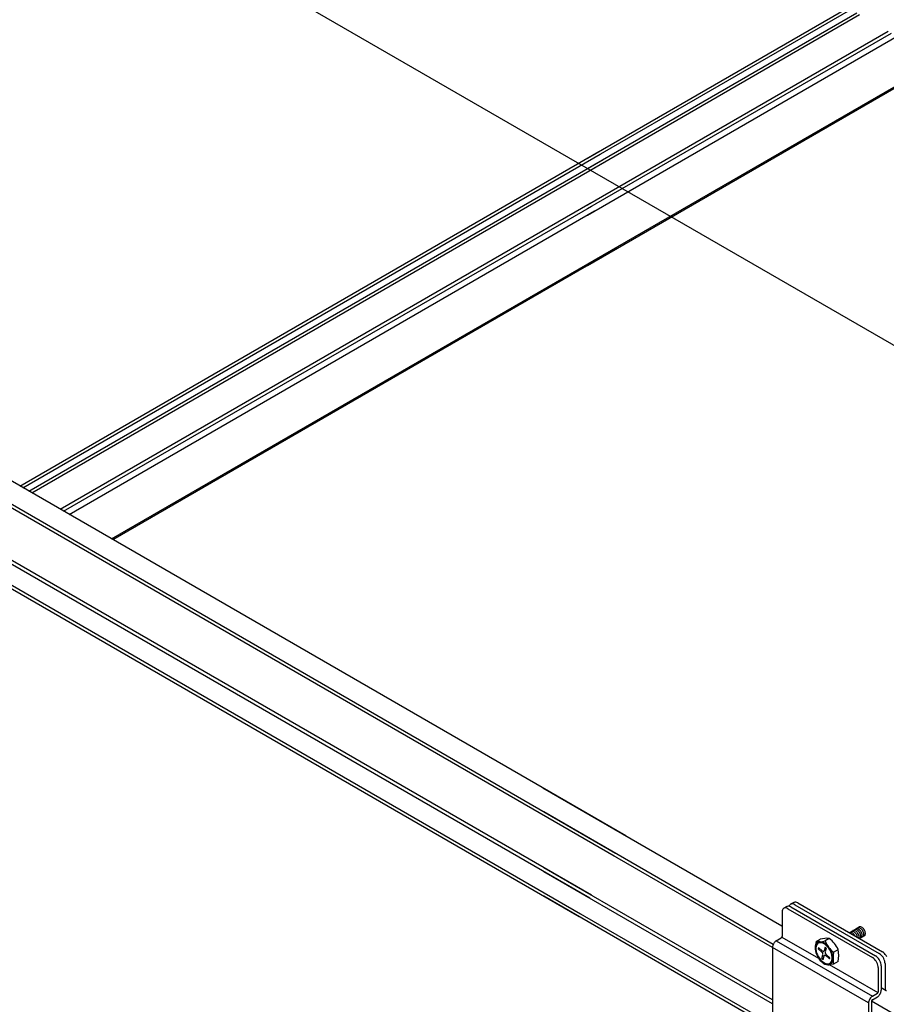
# Model space of a CAD drawing. Extents: x 0 to 412, y 10 to 313.
# Drawn here: x 133 to 141, y 187 to 196 of the extents above; entities that cross this region are included whole.
import ezdxf

# ---------------------------------------------------------------- set-up
doc = ezdxf.new("R2010")
doc.units = 0
doc.header["$MEASUREMENT"] = 0
doc.layers.add('_0-0_0', color=7, linetype='CONTINUOUS')

msp = doc.modelspace()

# ---------------------------------------------------------------- linework, layer by layer
at = {"layer": '_0-0_0', "color": 5, "linetype": 'Continuous'}
msp.add_line((102.6258, 215.0643), (194.3029, 162.1346), dxfattribs=at)
msp.add_line((102.6258, 215.0643), (194.3029, 162.1346), dxfattribs=at)
at = {"layer": '_0-0_0', "color": 7, "linetype": 'Continuous'}
for p, q in [((138.4143, 194.4929), (140.7611, 195.8478)), ((138.4143, 194.4626), (140.7874, 195.8327)), ((138.4143, 194.4005), (140.8412, 195.8016)), ((138.4143, 194.3705), (140.8671, 195.7866)), ((138.4143, 194.0729), (141.1248, 195.6378)), ((138.4143, 194.0394), (141.1539, 195.6211)), ((138.4143, 193.9805), (141.2049, 195.5916)), ((134.1254, 191.0643), (141.5913, 195.3747)), ((138.4143, 193.5281), (141.5967, 195.3654)), ((133.3006, 191.5405), (138.5175, 194.5525)), ((133.3269, 191.5254), (138.5306, 194.5297)), ((133.3807, 191.4943), (138.5575, 194.4831)), ((133.4066, 191.4793), (138.5705, 194.4606)), ((133.6643, 191.3305), (138.4395, 194.0875)), ((133.6934, 191.3137), (138.4541, 194.0623)), ((133.7444, 191.2843), (138.4796, 194.0181)), ((134.1362, 191.0581), (138.6755, 193.6788)), ((138.7596, 188.3888), (133.0527, 191.6836)), ((138.6684, 188.2307), (132.8789, 191.5733)), ((138.6545, 188.2067), (132.8838, 191.5384)), ((138.451, 187.8542), (132.8789, 191.0713)), ((138.4354, 187.8272), (132.8789, 191.0353)), ((138.3393, 187.6607), (132.8687, 190.8192)), ((138.3531, 187.6847), (132.8782, 190.8457)), ((140.1675, 187.5759), (138.0139, 188.8193)), ((140.0879, 187.4111), (138.021, 188.6045)), ((140.0816, 187.3828), (138.021, 188.5725)), ((140.0816, 186.9128), (138.021, 188.1025)), ((140.0816, 186.8768), (138.021, 188.0665)), ((140.0816, 186.6868), (138.021, 187.8765)), ((140.1686, 186.6045), (138.021, 187.8445)), ((140.2375, 187.7648), (140.2337, 187.7575)), ((140.2427, 187.7703), (140.2375, 187.7648)), ((140.2491, 187.774), (140.2427, 187.7703)), ((140.2735, 187.7884), (140.2458, 187.7724)), ((140.2565, 187.7757), (140.2491, 187.774)), ((140.2648, 187.7754), (140.2565, 187.7757)), ((140.2735, 187.7731), (140.2648, 187.7754)), ((140.2768, 187.79), (140.2735, 187.7884)), ((140.2825, 187.7688), (140.2735, 187.7731)), ((140.2843, 187.7917), (140.2768, 187.79)), ((140.2825, 187.7688), (141.0446, 187.3288)), ((140.2925, 187.7914), (140.2843, 187.7917)), ((140.3012, 187.7891), (140.2925, 187.7914)), ((140.3102, 187.7848), (140.3012, 187.7891)), ((140.3102, 187.7848), (141.0723, 187.3448)), ((140.169, 187.7127), (140.1682, 187.7028)), ((140.1682, 187.7028), (140.1682, 187.4828)), ((140.1713, 187.7215), (140.169, 187.7127)), ((140.1752, 187.7288), (140.1713, 187.7215)), ((140.1804, 187.7343), (140.1752, 187.7288)), ((140.1868, 187.738), (140.1804, 187.7343)), ((140.2111, 187.7524), (140.1834, 187.7364)), ((140.1942, 187.7397), (140.1868, 187.738)), ((140.2024, 187.7394), (140.1942, 187.7397)), ((140.2112, 187.7371), (140.2024, 187.7394)), ((140.2145, 187.754), (140.2111, 187.7524)), ((140.2202, 187.7328), (140.2112, 187.7371)), ((140.2219, 187.7557), (140.2145, 187.754)), ((140.2202, 187.7328), (140.9823, 187.2928)), ((140.2301, 187.7554), (140.2219, 187.7557)), ((140.2389, 187.7531), (140.2301, 187.7554)), ((140.2337, 187.7575), (140.2328, 187.7549)), ((140.2479, 187.7488), (140.2389, 187.7531)), ((140.2479, 187.7488), (141.01, 187.3088)), ((140.7746, 187.5167), (140.8638, 187.5683)), ((140.7803, 187.5196), (140.7777, 187.5185)), ((140.7851, 187.5205), (140.7803, 187.5196)), ((140.7904, 187.5201), (140.7851, 187.5205)), ((140.7959, 187.5184), (140.7904, 187.5201)), ((140.7951, 187.5283), (140.7928, 187.5272)), ((140.7998, 187.5292), (140.7951, 187.5283)), ((140.8016, 187.5155), (140.7959, 187.5184)), ((140.805, 187.5289), (140.7998, 187.5292)), ((140.8073, 187.5114), (140.8016, 187.5155)), ((140.8105, 187.5273), (140.805, 187.5289)), ((140.8073, 187.5356), (140.807, 187.5355)), ((140.8117, 187.5372), (140.8073, 187.5356)), ((140.8127, 187.5064), (140.8073, 187.5114)), ((140.8162, 187.5245), (140.8105, 187.5273)), ((140.8167, 187.5375), (140.8117, 187.5372)), ((140.8178, 187.5005), (140.8127, 187.5064)), ((140.8219, 187.5205), (140.8162, 187.5245)), ((140.8221, 187.5365), (140.8167, 187.5375)), ((140.8224, 187.4939), (140.8178, 187.5005)), ((140.8218, 187.544), (140.8217, 187.5439)), ((140.8263, 187.5455), (140.8218, 187.544)), ((140.8274, 187.5156), (140.8219, 187.5205)), ((140.8277, 187.5342), (140.8221, 187.5365)), ((140.8312, 187.5459), (140.8263, 187.5455)), ((140.8325, 187.5097), (140.8274, 187.5156)), ((140.8334, 187.5308), (140.8277, 187.5342)), ((140.8366, 187.5449), (140.8312, 187.5459)), ((140.8371, 187.5032), (140.8325, 187.5097)), ((140.839, 187.5263), (140.8334, 187.5308)), ((140.8354, 187.5518), (140.8352, 187.5517)), ((140.8399, 187.5534), (140.8354, 187.5518)), ((140.8423, 187.5427), (140.8366, 187.5449)), ((140.8411, 187.4962), (140.8371, 187.5032)), ((140.8444, 187.5208), (140.839, 187.5263)), ((140.8448, 187.5537), (140.8399, 187.5534)), ((140.8443, 187.4888), (140.8411, 187.4962)), ((140.848, 187.5393), (140.8423, 187.5427)), ((140.8492, 187.5146), (140.8444, 187.5208)), ((140.8502, 187.5528), (140.8448, 187.5537)), ((140.8536, 187.5348), (140.848, 187.5393)), ((140.8535, 187.5078), (140.8492, 187.5146)), ((140.8501, 187.5604), (140.8499, 187.5603)), ((140.8545, 187.562), (140.8501, 187.5604)), ((140.8559, 187.5505), (140.8502, 187.5528)), ((140.8571, 187.5006), (140.8535, 187.5078)), ((140.8589, 187.5293), (140.8536, 187.5348)), ((140.8595, 187.5623), (140.8545, 187.562)), ((140.8616, 187.5471), (140.8559, 187.5505)), ((140.8599, 187.4932), (140.8571, 187.5006)), ((140.8638, 187.5231), (140.8589, 187.5293)), ((140.8649, 187.5613), (140.8595, 187.5623)), ((140.8672, 187.5426), (140.8616, 187.5471)), ((140.8639, 187.5684), (140.8637, 187.5683)), ((140.8681, 187.5163), (140.8638, 187.5231)), ((140.8683, 187.57), (140.8639, 187.5684)), ((140.8705, 187.5591), (140.8649, 187.5613)), ((140.8725, 187.5372), (140.8672, 187.5426)), ((140.8717, 187.5091), (140.8681, 187.5163)), ((140.8733, 187.5703), (140.8683, 187.57)), ((140.8763, 187.5557), (140.8705, 187.5591)), ((140.8745, 187.5018), (140.8717, 187.5091)), ((140.8774, 187.531), (140.8725, 187.5372)), ((140.8787, 187.5693), (140.8733, 187.5703)), ((140.8763, 187.4945), (140.8745, 187.5018)), ((140.8819, 187.5512), (140.8763, 187.5557)), ((140.8772, 187.4874), (140.8763, 187.4945)), ((140.8817, 187.5242), (140.8774, 187.531)), ((140.8844, 187.5671), (140.8787, 187.5693)), ((140.8853, 187.517), (140.8817, 187.5242)), ((140.8872, 187.5458), (140.8819, 187.5512)), ((140.8901, 187.5637), (140.8844, 187.5671)), ((140.8881, 187.5096), (140.8853, 187.517)), ((140.8921, 187.5396), (140.8872, 187.5458)), ((140.8899, 187.5023), (140.8881, 187.5096)), ((140.8908, 187.4953), (140.8899, 187.5023)), ((140.8957, 187.5592), (140.8901, 187.5637)), ((140.8907, 187.4888), (140.8908, 187.4953)), ((140.8964, 187.5328), (140.8921, 187.5396)), ((140.901, 187.5538), (140.8957, 187.5592)), ((140.9, 187.5256), (140.8964, 187.5328)), ((140.9028, 187.5182), (140.9, 187.5256)), ((140.9059, 187.5476), (140.901, 187.5538)), ((140.9046, 187.5109), (140.9028, 187.5182)), ((140.9043, 187.4915), (140.9054, 187.4973)), ((140.9055, 187.5039), (140.9046, 187.5109)), ((140.9054, 187.4973), (140.9055, 187.5039)), ((140.9102, 187.5408), (140.9059, 187.5476)), ((140.9138, 187.5336), (140.9102, 187.5408)), ((140.9131, 187.4906), (140.9161, 187.4945)), ((140.9166, 187.5262), (140.9138, 187.5336)), ((140.9161, 187.4945), (140.9181, 187.4995)), ((140.9184, 187.5189), (140.9166, 187.5262)), ((140.9181, 187.4995), (140.9192, 187.5053)), ((140.9193, 187.5119), (140.9184, 187.5189)), ((140.9192, 187.5053), (140.9193, 187.5119)), ((140.0862, 187.4075), (140.0837, 187.3997)), ((140.0897, 187.4152), (140.0862, 187.4075)), ((140.094, 187.4226), (140.0897, 187.4152)), ((140.0989, 187.4294), (140.094, 187.4226)), ((140.1044, 187.4355), (140.0989, 187.4294)), ((140.1102, 187.4407), (140.1044, 187.4355)), ((140.1163, 187.4448), (140.1102, 187.4407)), ((140.1163, 187.4448), (140.1613, 187.4708)), ((140.1163, 187.4448), (140.9823, 186.9448)), ((140.1613, 187.4708), (140.1625, 187.4716)), ((140.1625, 187.4716), (140.1637, 187.4726)), ((140.1637, 187.4726), (140.1647, 187.4739)), ((140.1647, 187.4739), (140.1657, 187.4752)), ((140.1657, 187.4752), (140.1666, 187.4767)), ((140.1666, 187.4767), (140.1673, 187.4783)), ((140.1673, 187.4783), (140.1678, 187.4798)), ((140.1678, 187.4798), (140.1681, 187.4813)), ((140.1681, 187.4813), (140.1682, 187.4828)), ((140.4994, 187.2836), (140.1682, 187.4748)), ((140.4738, 187.4127), (140.469, 187.4003)), ((140.4808, 187.4227), (140.4738, 187.4127)), ((140.4799, 187.4059), (140.4755, 187.3945)), ((140.4759, 187.4369), (140.5128, 187.4582)), ((140.4863, 187.4151), (140.4799, 187.4059)), ((140.4899, 187.4299), (140.4808, 187.4227)), ((140.4946, 187.4217), (140.4863, 187.4151)), ((140.5006, 187.4341), (140.4899, 187.4299)), ((140.5045, 187.4255), (140.4946, 187.4217)), ((140.5128, 187.4352), (140.5006, 187.4341)), ((140.5156, 187.4265), (140.5045, 187.4255)), ((140.5259, 187.4331), (140.5128, 187.4352)), ((140.5277, 187.4246), (140.5156, 187.4265)), ((140.5398, 187.428), (140.5259, 187.4331)), ((140.5403, 187.4199), (140.5277, 187.4246)), ((140.5538, 187.4199), (140.5398, 187.428)), ((140.5532, 187.4125), (140.5403, 187.4199)), ((140.5659, 187.4026), (140.5532, 187.4125)), ((140.5676, 187.4091), (140.5538, 187.4199)), ((140.5933, 187.4655), (140.5563, 187.4441)), ((140.5808, 187.3959), (140.5676, 187.4091)), ((140.8263, 187.4868), (140.8224, 187.4939)), ((140.8466, 187.4815), (140.8443, 187.4888)), ((140.848, 187.4743), (140.8466, 187.4815)), ((140.8617, 187.4859), (140.8599, 187.4932)), ((140.8614, 187.4666), (140.8625, 187.4724)), ((140.8626, 187.4789), (140.8617, 187.4859)), ((140.8625, 187.4724), (140.8626, 187.4789)), ((140.8672, 187.4632), (140.9095, 187.4878)), ((140.8673, 187.4633), (140.8711, 187.4661)), ((140.8711, 187.4661), (140.874, 187.4701)), ((140.874, 187.4701), (140.876, 187.4751)), ((140.876, 187.4751), (140.8771, 187.4809)), ((140.8771, 187.4809), (140.8772, 187.4874)), ((140.8809, 187.4712), (140.8847, 187.474)), ((140.8847, 187.474), (140.8876, 187.478)), ((140.8876, 187.478), (140.8896, 187.4829)), ((140.8896, 187.4829), (140.8907, 187.4888)), ((140.8956, 187.4798), (140.8993, 187.4826)), ((140.8993, 187.4826), (140.9023, 187.4865)), ((140.9023, 187.4865), (140.9043, 187.4915)), ((140.9094, 187.4878), (140.9131, 187.4906)), ((140.0821, 187.392), (140.0816, 187.3848)), ((140.9476, 186.8848), (140.0816, 187.3848)), ((140.0816, 187.3848), (140.0816, 186.6628)), ((140.0837, 187.3997), (140.0821, 187.392)), ((140.469, 187.4003), (140.4666, 187.3857)), ((140.4666, 187.3857), (140.4666, 187.3695)), ((140.4666, 187.3695), (140.469, 187.3522)), ((140.469, 187.3522), (140.4738, 187.3342)), ((140.4755, 187.3945), (140.4733, 187.3812)), ((140.4733, 187.3812), (140.4733, 187.3663)), ((140.4733, 187.3663), (140.4755, 187.3504)), ((140.4738, 187.3342), (140.4808, 187.3161)), ((140.4755, 187.3504), (140.4799, 187.3339)), ((140.4799, 187.3339), (140.4863, 187.3174)), ((140.4863, 187.3174), (140.4946, 187.3012)), ((140.4963, 187.3825), (140.4936, 187.3721)), ((140.4936, 187.3721), (140.5272, 187.3422)), ((140.4963, 187.3825), (140.53, 187.3526)), ((140.5273, 187.3421), (140.5253, 187.3438)), ((140.5295, 187.3399), (140.5273, 187.3421)), ((140.5277, 187.2841), (140.5367, 187.3178)), ((140.5316, 187.3374), (140.5295, 187.3399)), ((140.5333, 187.3346), (140.5316, 187.3374)), ((140.5319, 187.3511), (140.5343, 187.3497)), ((140.5348, 187.3317), (140.5333, 187.3346)), ((140.5343, 187.3497), (140.5366, 187.3487)), ((140.536, 187.3287), (140.5348, 187.3317)), ((140.5368, 187.3257), (140.536, 187.3287)), ((140.5366, 187.3487), (140.5388, 187.3483)), ((140.5371, 187.3228), (140.5368, 187.3257)), ((140.5371, 187.3201), (140.5371, 187.3228)), ((140.5388, 187.3483), (140.5408, 187.3484)), ((140.5408, 187.3484), (140.5427, 187.349)), ((140.5427, 187.349), (140.5442, 187.3501)), ((140.5442, 187.3501), (140.5455, 187.3517)), ((140.5455, 187.3517), (140.5463, 187.3537)), ((140.5463, 187.3537), (140.5468, 187.3561)), ((140.5555, 187.3878), (140.5465, 187.3541)), ((140.5468, 187.3561), (140.5468, 187.3564)), ((140.5555, 187.3878), (140.5658, 187.3786)), ((140.5564, 187.3426), (140.5564, 187.3399)), ((140.5564, 187.3399), (140.5568, 187.337)), ((140.5658, 187.3786), (140.5568, 187.3449)), ((140.5568, 187.337), (140.5576, 187.334)), ((140.5576, 187.334), (140.5587, 187.331)), ((140.5587, 187.331), (140.5602, 187.3281)), ((140.5602, 187.3281), (140.562, 187.3253)), ((140.562, 187.3253), (140.564, 187.3227)), ((140.564, 187.3227), (140.5662, 187.3205)), ((140.5779, 187.3905), (140.5659, 187.4026)), ((140.5662, 187.3205), (140.5682, 187.3189)), ((140.6, 187.2906), (140.5663, 187.3204)), ((140.5891, 187.3767), (140.5779, 187.3905)), ((140.5929, 187.3808), (140.5808, 187.3959)), ((140.5989, 187.3615), (140.5891, 187.3767)), ((140.6037, 187.3642), (140.5929, 187.3808)), ((140.6072, 187.3453), (140.5989, 187.3615)), ((140.6127, 187.3466), (140.6037, 187.3642)), ((140.6136, 187.3287), (140.6072, 187.3453)), ((140.6197, 187.3285), (140.6127, 187.3466)), ((140.618, 187.3122), (140.6136, 187.3287)), ((140.6245, 187.3105), (140.6197, 187.3285)), ((140.6315, 187.3402), (140.674, 187.3647)), ((141.0537, 187.3227), (141.0446, 187.3288)), ((141.0624, 187.3149), (141.0537, 187.3227)), ((141.0814, 187.3387), (141.0723, 187.3448)), ((141.0901, 187.3309), (141.0814, 187.3387)), ((141.0983, 187.3217), (141.0901, 187.3309)), ((141.1058, 187.3115), (141.0983, 187.3217)), ((140.4808, 187.3161), (140.4899, 187.2985)), ((140.4899, 187.2985), (140.5006, 187.2819)), ((140.4946, 187.3012), (140.5045, 187.286)), ((140.5006, 187.2819), (140.5128, 187.2668)), ((140.5045, 187.286), (140.5156, 187.2721)), ((140.5128, 187.2668), (140.5259, 187.2536)), ((140.5156, 187.2721), (140.5277, 187.2601)), ((140.5259, 187.2536), (140.5398, 187.2428)), ((140.5277, 187.2841), (140.5381, 187.2749)), ((140.5277, 187.2601), (140.5403, 187.2502)), ((140.5381, 187.2749), (140.5471, 187.3086)), ((140.5398, 187.2428), (140.5538, 187.2347)), ((140.5403, 187.2502), (140.5532, 187.2428)), ((140.5471, 187.3086), (140.5479, 187.3107)), ((140.5479, 187.3107), (140.5491, 187.3123)), ((140.5491, 187.3123), (140.5506, 187.3135)), ((140.5506, 187.3135), (140.5524, 187.3142)), ((140.5524, 187.3142), (140.5544, 187.3144)), ((140.5532, 187.2428), (140.5659, 187.238)), ((140.5538, 187.2347), (140.5676, 187.2295)), ((140.5544, 187.3144), (140.5566, 187.3141)), ((140.5566, 187.3141), (140.5589, 187.3132)), ((140.5589, 187.3132), (140.5612, 187.3119)), ((140.5612, 187.3119), (140.5635, 187.3101)), ((140.5972, 187.2802), (140.5635, 187.3101)), ((140.5659, 187.238), (140.5779, 187.2361)), ((140.5676, 187.2295), (140.5808, 187.2275)), ((140.5779, 187.2361), (140.5891, 187.2371)), ((140.5808, 187.2275), (140.5929, 187.2286)), ((140.6322, 187.2339), (140.5857, 187.2275)), ((140.5891, 187.2371), (140.5989, 187.241)), ((140.5929, 187.2286), (140.6037, 187.2328)), ((141.0342, 186.9748), (140.5944, 187.2287)), ((140.5972, 187.2802), (140.6, 187.2906)), ((140.5989, 187.241), (140.6072, 187.2476)), ((140.6037, 187.2328), (140.6127, 187.24)), ((140.6072, 187.2476), (140.6136, 187.2567)), ((140.6127, 187.24), (140.6197, 187.2499)), ((140.6136, 187.2567), (140.618, 187.2681)), ((140.6203, 187.2963), (140.618, 187.3122)), ((140.618, 187.2681), (140.6203, 187.2815)), ((140.6197, 187.2499), (140.6245, 187.2624)), ((140.6203, 187.2815), (140.6203, 187.2963)), ((140.6269, 187.2932), (140.6245, 187.3105)), ((140.6245, 187.2624), (140.6269, 187.277)), ((140.6269, 187.277), (140.6269, 187.2932)), ((140.674, 187.2581), (140.6322, 187.2339)), ((140.9913, 187.2867), (140.9823, 187.2928)), ((141, 187.2789), (140.9913, 187.2867)), ((141.0083, 187.2697), (141, 187.2789)), ((141.0157, 187.2595), (141.0083, 187.2697)), ((141.019, 187.3027), (141.01, 187.3088)), ((141.0221, 187.2484), (141.0157, 187.2595)), ((141.0278, 187.2949), (141.019, 187.3027)), ((141.0273, 187.2368), (141.0221, 187.2484)), ((141.0311, 187.2251), (141.0273, 187.2368)), ((141.036, 187.2857), (141.0278, 187.2949)), ((141.0434, 187.2755), (141.036, 187.2857)), ((141.0498, 187.2644), (141.0434, 187.2755)), ((141.055, 187.2528), (141.0498, 187.2644)), ((141.0588, 187.2411), (141.055, 187.2528)), ((141.0612, 187.2297), (141.0588, 187.2411)), ((141.062, 187.2188), (141.0612, 187.2297)), ((141.0706, 187.3057), (141.0624, 187.3149)), ((141.078, 187.2955), (141.0706, 187.3057)), ((141.0844, 187.2844), (141.078, 187.2955)), ((141.0896, 187.2728), (141.0844, 187.2844)), ((141.0935, 187.2611), (141.0896, 187.2728)), ((141.0958, 187.2497), (141.0935, 187.2611)), ((141.0966, 187.2388), (141.0958, 187.2497)), ((141.0966, 187.2388), (141.0966, 187.0188)), ((141.1121, 187.3004), (141.1058, 187.3115)), ((141.0334, 187.2137), (141.0311, 187.2251)), ((141.0342, 187.2028), (141.0334, 187.2137)), ((141.0342, 187.2028), (141.0342, 186.9828)), ((141.062, 187.2188), (141.062, 186.9988)), ((140.9823, 186.9448), (141.0273, 186.9708)), ((141.0273, 186.9708), (141.0285, 186.9716)), ((141.0285, 186.9716), (141.0297, 186.9726)), ((141.0297, 186.9726), (141.0308, 186.9739)), ((141.0308, 186.9739), (141.0318, 186.9752)), ((141.0318, 186.9752), (141.0326, 186.9767)), ((141.0326, 186.9767), (141.0333, 186.9782)), ((141.0333, 186.9782), (141.0338, 186.9798)), ((141.0338, 186.9798), (141.0341, 186.9813)), ((141.0341, 186.9813), (141.0342, 186.9828)), ((141.0496, 186.961), (141.0539, 186.9684)), ((141.0539, 186.9684), (141.0573, 186.9761)), ((141.0573, 186.9761), (141.0599, 186.9839)), ((141.0599, 186.9839), (141.0614, 186.9915)), ((141.0614, 186.9915), (141.062, 186.9988)), ((141.062, 187.0222), (141.1067, 186.9963)), ((141.0966, 187.0188), (141.0971, 187.0121)), ((141.0971, 187.0121), (141.0987, 187.0063)), ((141.0987, 187.0063), (141.1012, 187.0015)), ((141.1012, 187.0015), (141.1047, 186.9977)), ((141.1047, 186.9977), (141.109, 186.9953)), ((140.9482, 186.892), (140.9476, 186.8848)), ((140.9476, 186.8848), (140.9476, 186.1628)), ((140.9497, 186.8997), (140.9482, 186.892)), ((140.9523, 186.9075), (140.9497, 186.8997)), ((140.9557, 186.9152), (140.9523, 186.9075)), ((140.96, 186.9226), (140.9557, 186.9152)), ((140.965, 186.9294), (140.96, 186.9226)), ((140.9704, 186.9355), (140.965, 186.9294)), ((140.9763, 186.9407), (140.9704, 186.9355)), ((140.9758, 186.9038), (140.9754, 186.9022)), ((140.9754, 186.9022), (140.9754, 186.9008)), ((140.9754, 186.9008), (140.9754, 186.1788)), ((142.6345, 185.941), (140.9754, 186.8989)), ((140.9763, 186.9053), (140.9758, 186.9038)), ((140.9823, 186.9448), (140.9763, 186.9407)), ((140.977, 186.9069), (140.9763, 186.9053)), ((140.9778, 186.9083), (140.977, 186.9069)), ((140.9788, 186.9097), (140.9778, 186.9083)), ((140.9799, 186.9109), (140.9788, 186.9097)), ((140.9811, 186.912), (140.9799, 186.9109)), ((140.9823, 186.9128), (140.9811, 186.912)), ((140.9823, 186.9128), (141.0273, 186.9388)), ((141.0273, 186.9388), (141.0333, 186.9429)), ((141.0333, 186.9429), (141.0392, 186.948)), ((141.0392, 186.948), (141.0446, 186.9541)), ((141.0446, 186.9541), (141.0496, 186.961))]:
    msp.add_line(p, q, dxfattribs=at)
for centre, radius, start, end in [((140.6206, 187.3826), 0.1546, 159.43549, 200.98837), ((140.5013, 187.6061), 0.1711, 261.44528, 288.76253), ((140.5719, 187.2516), 0.215, 84.27284, 105.93498), ((140.7898, 187.5357), 0.2508, 201.40417, 231.05553), ((140.4533, 187.2707), 0.2399, 23.07727, 54.28656), ((140.9309, 187.2873), 0.3034, 169.87662, 190.12337), ((140.3703, 187.3114), 0.3083, 350.04004, 9.95995)]:
    msp.add_arc(centre, radius, start, end, dxfattribs=at)

doc.saveas('drawing.dxf')
